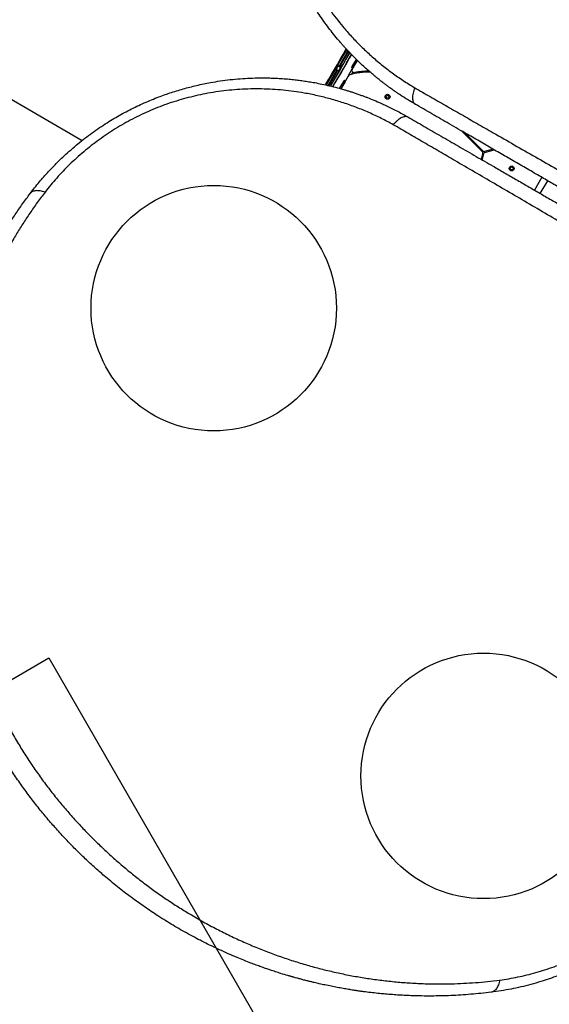
# Model space of a CAD drawing. Units: millimetres. Extents: x 19011 to 34994, y 25252 to 36612.
# Drawn here: x 26593 to 27673, y 30203 to 32208 of the extents above; entities that cross this region are included whole.
import ezdxf

# ---------------------------------------------------------------- set-up
doc = ezdxf.new("R2010")
doc.units = ezdxf.units.MM
doc.header["$LTSCALE"] = 500
doc.layers.add('OTWORY_MONTAŻOWE', color=1, linetype='Continuous')
doc.layers.add('WYLEWKI_BETONOWE', color=52, linetype='Continuous')

msp = doc.modelspace()

# ---------------------------------------------------------------- linework, layer by layer
at = {"color": 7, "linetype": 'Continuous', "lineweight": 25}
for p, q in [((26219.2, 32252.3), (26720.9, 31962.6)), ((27271.2, 32113.2), (27279.5, 32127.5)), ((27273.8, 32111.7), (27281.7, 32125.3)), ((27239.6, 32111.6), (27239.2, 32110.9)), ((27241.3, 32104.6), (27239.6, 32105.6)), ((27239.9, 32106.2), (27241.7, 32105.2)), ((27245.8, 32112.4), (27244.1, 32113.4)), ((27244.4, 32114), (27246.2, 32113)), ((27262.9, 32093.7), (27271.1, 32108)), ((27270, 32111), (27270.2, 32111.4)), ((27272.6, 32109.5), (27270, 32111)), ((27270.2, 32111.4), (27271, 32112.7)), ((27270.2, 32111.4), (27272.8, 32109.9)), ((27271, 32112.7), (27271.2, 32113.2)), ((27273.6, 32111.2), (27271, 32112.7)), ((27272.1, 32109.7), (27271.1, 32108)), ((27271.2, 32113.2), (27273.8, 32111.7)), ((27272.8, 32109.9), (27272.6, 32109.5)), ((27272.8, 32109.9), (27273.6, 32111.2)), ((27273.8, 32111.7), (27273.6, 32111.2)), ((27254, 32083.3), (27254.7, 32084.6)), ((27254.7, 32084.6), (27255, 32085)), ((27257.3, 32083.1), (27254.7, 32084.6)), ((27255, 32085), (27257.6, 32083.5)), ((27262.9, 32093.7), (27257.1, 32083.8)), ((27245.4, 32068.5), (27253.7, 32082.8)), ((27248.4, 32067.6), (27256.3, 32081.3)), ((27253.7, 32082.8), (27254, 32083.3)), ((27256.3, 32081.3), (27253.7, 32082.8)), ((27254, 32083.3), (27256.6, 32081.8)), ((27256.6, 32081.8), (27256.3, 32081.3)), ((27256.6, 32081.8), (27257.3, 32083.1)), ((27257.6, 32083.5), (27257.3, 32083.1)), ((27494.4, 31981.4), (27536.4, 31939.4)), ((27537.8, 31940.8), (27501.1, 31977.5)), ((27558, 31944.7), (27540.7, 31940)), ((27537.2, 31936.5), (27533.8, 31924)), ((27535.6, 31923), (27539.1, 31936)), ((27541.3, 31938.1), (27560.5, 31943.3)), ((27657.2, 31887.4), (27642.2, 31861.4)), ((27654.3, 31854.4), (27669.3, 31880.4))]:
    msp.add_line(p, q, dxfattribs=at)
at = {"color": 8, "linetype": 'Continuous', "lineweight": 25}
msp.add_line((27269.4, 32097), (27272.2, 32101.8), dxfattribs=at)
at = {"color": 8, "linetype": 'Continuous', "lineweight": 25, "flags": 128}
for points in [[(27216.7, 32075.6), (27217.4, 32076.9), (27223.2, 32087), (27229.1, 32097.1), (27234.9, 32107.2), (27240.7, 32117.3), (27246.6, 32127.4), (27252.4, 32137.5), (27258.2, 32147.5), (27258.9, 32148.8)], [(27262.4, 32145.1), (27256.5, 32134.8), (27250.5, 32124.4), (27244.4, 32114)], [(27246.2, 32113), (27252.2, 32123.4), (27258.2, 32133.8), (27263.8, 32143.5)], [(27239.6, 32105.6), (27233.6, 32095.2), (27227.6, 32084.8), (27221.6, 32074.5)], [(27223.7, 32074.1), (27229.3, 32083.8), (27235.3, 32094.2), (27241.3, 32104.6)]]:
    msp.add_lwpolyline(points, dxfattribs=at)
at = {"color": 7, "linetype": 'Continuous', "lineweight": 25, "flags": 128}
for points in [[(27239.4, 32111.3), (27245.4, 32121.7), (27251.4, 32132), (27257.4, 32142.4), (27260.3, 32147.3)], [(27269.4, 32137.7), (27265.1, 32130.3), (27259.3, 32120.1), (27253.4, 32110), (27247.6, 32099.8), (27241.7, 32089.7), (27235.9, 32079.5), (27231.5, 32072.1)], [(27231.7, 32072.1), (27235.6, 32078.9), (27241.6, 32089.3), (27247.6, 32099.7), (27253.6, 32110), (27259.6, 32120.4), (27265.6, 32130.8), (27269.5, 32137.6)], [(27266, 32141.2), (27264.3, 32138.4), (27258.3, 32128), (27252.3, 32117.7), (27246.4, 32107.3)], [(27246.5, 32107.2), (27252.3, 32117.4), (27258.2, 32127.5), (27264, 32137.7), (27266.1, 32141.2)], [(27218.6, 32075.2), (27221.5, 32080.2), (27227.5, 32090.6), (27233.4, 32100.9), (27239.4, 32111.3)], [(27246.4, 32107.3), (27240.4, 32096.9), (27234.4, 32086.6), (27228.4, 32076.2), (27226.7, 32073.3)], [(27226.9, 32073.3), (27228.9, 32076.8), (27234.7, 32086.9), (27240.6, 32097.1), (27246.5, 32107.2)], [(27248.7, 32111.2), (27248.6, 32111), (27248.3, 32110.6), (27247.9, 32109.8), (27247.3, 32108.9), (27246.7, 32107.8), (27246.1, 32106.7), (27245.5, 32105.7), (27244.9, 32104.7), (27244.5, 32104), (27244.2, 32103.5), (27244.2, 32103.4), (27244.3, 32103.5), (27244.5, 32104), (27245, 32104.7), (27245.5, 32105.6), (27246.1, 32106.7), (27246.7, 32107.8), (27247.4, 32108.9), (27247.9, 32109.8), (27248.3, 32110.5), (27248.6, 32111), (27248.7, 32111.2)], [(27252.8, 32108.8), (27252.7, 32108.6), (27252.4, 32108.2), (27252, 32107.4), (27251.5, 32106.5), (27250.8, 32105.4), (27250.2, 32104.3), (27249.6, 32103.3), (27249.1, 32102.3), (27248.6, 32101.6), (27248.4, 32101.1), (27248.3, 32101), (27248.4, 32101.1), (27248.7, 32101.6), (27249.1, 32102.3), (27249.6, 32103.2), (27250.3, 32104.3), (27250.9, 32105.4), (27251.5, 32106.5), (27252, 32107.4), (27252.5, 32108.1), (27252.7, 32108.6), (27252.8, 32108.8)]]:
    msp.add_lwpolyline(points, dxfattribs=at)
at = {"color": 7, "linetype": 'Continuous', "lineweight": 25}
for centre, radius in [((27343, 32051.5), 5), ((27343, 32051.5), 3), ((27595.9, 31905.5), 5), ((27595.9, 31905.5), 3)]:
    msp.add_circle(centre, radius, dxfattribs=at)
for centre, radius, start, end in [((27350.1, 32041.8), 127.5, 149.7047, 150.0225), ((27351.8, 32040.8), 127.5, 149.7047, 150.0225), ((27354.9, 32050.2), 127.5, 149.9775, 150.2953), ((27356.6, 32049.2), 127.5, 149.9775, 150.2953), ((27275.5, 32105.5), 5, 150, 281.3613), ((27267.2, 32091.2), 5, 105.422, 150), ((27308.2, 31942.8), 159, 90.2723, 105.422), ((27308.2, 31942.8), 161, 91.0504, 101.3613), ((27534.3, 31937.3), 3, 345, 45), ((27540, 31942.9), 3, 225, 285), ((27542, 31935.2), 3, 105, 165)]:
    msp.add_arc(centre, radius, start, end, dxfattribs=at)
for points, knots in [([(27399, 32036.5), (27393.9, 32039.5), (27383.6, 32045.5), (27373, 32052.3), (27366.9, 32056.4), (27365, 32057.7), (27363.2, 32058.9), (27361.4, 32060.1), (27359.6, 32061.4), (27357.8, 32062.6), (27356, 32063.8), (27353.9, 32065.3), (27351.2, 32067.2), (27347.5, 32069.9), (27343.1, 32073.1), (27338.3, 32076.7), (27333.7, 32080.2), (27329.6, 32083.4), (27325.8, 32086.4), (27322.5, 32089), (27319.8, 32091.2), (27317.4, 32093.2), (27314.7, 32095.4), (27311.8, 32097.9), (27308.7, 32100.6), (27303.3, 32105.2), (27296.1, 32111.7), (27287.3, 32119.9), (27278.6, 32128.3), (27271.6, 32135.4), (27265.9, 32141.3), (27262, 32145.5), (27258.2, 32149.6), (27254.4, 32153.7), (27250.8, 32157.7), (27247.3, 32161.8), (27241.3, 32168.8), (27233.1, 32178.8), (27222.9, 32191.8), (27213.1, 32205.2), (27203.5, 32218.9), (27194.3, 32233.1), (27185.4, 32247.6), (27177.5, 32261.4), (27170.5, 32274.4), (27164.4, 32286.4), (27158.5, 32298.6), (27152.8, 32311.1), (27147.4, 32323.9), (27142.3, 32336.7), (27136.8, 32351.3), (27131.3, 32367.7), (27125.7, 32385.9), (27120.8, 32404.1), (27116.5, 32422.3), (27112.8, 32440.6), (27109.4, 32460.4), (27106.5, 32481.7), (27104.3, 32504.5), (27103, 32527.4), (27102.6, 32550), (27103, 32571.2), (27104.1, 32590.9), (27105.6, 32609.4), (27107.8, 32627.8), (27110.5, 32646.1), (27113.8, 32664.1), (27117.8, 32683), (27122.6, 32702.5), (27128.4, 32722.7), (27134.8, 32742.4), (27141.8, 32761.7), (27146.9, 32774.2), (27149.5, 32780.5)], [0, 0, 0, 0, 0.021791, 0.043368, 0.046065, 0.048759, 0.051449, 0.054136, 0.05682, 0.0595, 0.061815, 0.064806, 0.068894, 0.074079, 0.081302, 0.089162, 0.096004, 0.102359, 0.108228, 0.11361, 0.117498, 0.121086, 0.125017, 0.130139, 0.135152, 0.140056, 0.155958, 0.170596, 0.18397, 0.199789, 0.206832, 0.213752, 0.220548, 0.227221, 0.23377, 0.240195, 0.246496, 0.267072, 0.286863, 0.305871, 0.326271, 0.346362, 0.365848, 0.386092, 0.401982, 0.417552, 0.432808, 0.448894, 0.464794, 0.480484, 0.495971, 0.517678, 0.539078, 0.560185, 0.581016, 0.601587, 0.622494, 0.647916, 0.673301, 0.698682, 0.724081, 0.748943, 0.769759, 0.790683, 0.811731, 0.832923, 0.854275, 0.87518, 0.900055, 0.925243, 0.949911, 0.974727, 1, 1, 1, 1]), ([(27162.2, 32753), (27159.9, 32747.3), (27155.4, 32735.8), (27149.2, 32718.1), (27143.6, 32700.1), (27138.6, 32681.7), (27134.2, 32662.9), (27130.4, 32643.7), (27127.3, 32624.3), (27124.8, 32604.5), (27123.1, 32584.7), (27122.2, 32564.7), (27121.9, 32544.6), (27122.4, 32524.3), (27123.7, 32503.9), (27125.8, 32483.5), (27128.6, 32463.4), (27132.1, 32443.4), (27136.4, 32423.6), (27141.4, 32403.9), (27147.2, 32384.4), (27153.9, 32364.4), (27161.7, 32344.1), (27170.5, 32323.4), (27180.1, 32303.3), (27190.5, 32283.6), (27201.5, 32264.5), (27213.2, 32246.1), (27225.4, 32228.4), (27238.2, 32211.2), (27252.8, 32193), (27269.6, 32173.9), (27288.8, 32154.1), (27308.9, 32135.2), (27330, 32117.2), (27352, 32100.3), (27374.7, 32084.3), (27390.4, 32074.7), (27398.3, 32069.8)], [0, 0, 0, 0, 0.024875, 0.049626, 0.074296, 0.098927, 0.12357, 0.14828, 0.173048, 0.19767, 0.222165, 0.246606, 0.271063, 0.295609, 0.320314, 0.344966, 0.369476, 0.393931, 0.418424, 0.443036, 0.467831, 0.492773, 0.520646, 0.548513, 0.576444, 0.604506, 0.632759, 0.660587, 0.688344, 0.716073, 0.743817, 0.779934, 0.816221, 0.852749, 0.889578, 0.92646, 0.963256, 1, 1, 1, 1]), ([(27244.1, 32113.4), (27243.9, 32113.5), (27243.6, 32113.7), (27243.1, 32113.7), (27242.5, 32113.6), (27241.9, 32113.3), (27241.2, 32112.4), (27240.4, 32110.9), (27239.4, 32109.4), (27239, 32108.2), (27238.9, 32107.4), (27239.2, 32106.9), (27239.5, 32106.5), (27239.8, 32106.3), (27239.9, 32106.2)], [0, 0, 0, 0, 0.04689, 0.092929, 0.146043, 0.218084, 0.313446, 0.490323, 0.665438, 0.782705, 0.856152, 0.910442, 0.954486, 1, 1, 1, 1]), ([(27239.2, 32110.9), (27239.2, 32111), (27239.3, 32111.1), (27239.4, 32111.2), (27239.4, 32111.3)], [0, 0, 0, 0, 0.202447, 1, 1, 1, 1]), ([(27239.4, 32111.3), (27239.4, 32111.3), (27239.5, 32111.4), (27239.6, 32111.6), (27239.6, 32111.6)], [0, 0, 0, 0, 0.330211, 1, 1, 1, 1]), ([(27246.4, 32107.3), (27246.3, 32107.3), (27246, 32106.7), (27245.6, 32106), (27245, 32105.1), (27244.4, 32104.4), (27243.5, 32104.1), (27242.8, 32104), (27242, 32104.2), (27241.5, 32104.5), (27241.3, 32104.6)], [0, 0, 0, 0, 0.017108, 0.237909, 0.335775, 0.522369, 0.67413, 0.791165, 0.894399, 1, 1, 1, 1]), ([(27241.7, 32105.2), (27241.8, 32105.1), (27242.1, 32105), (27242.7, 32104.9), (27243.2, 32105), (27243.8, 32105.3), (27244.6, 32106.2), (27245.4, 32107.7), (27246.3, 32109.2), (27246.8, 32110.4), (27246.8, 32111.2), (27246.6, 32111.7), (27246.3, 32112.1), (27246, 32112.3), (27245.8, 32112.4)], [0, 0, 0, 0, 0.04689, 0.092929, 0.146043, 0.218084, 0.313446, 0.490323, 0.665438, 0.782705, 0.856152, 0.910442, 0.954486, 1, 1, 1, 1]), ([(27246.2, 32113), (27246.4, 32112.9), (27246.8, 32112.6), (27247.3, 32112.1), (27247.7, 32111.4), (27247.9, 32110.4), (27247.4, 32109.1), (27246.8, 32108), (27246.4, 32107.4), (27246.4, 32107.3)], [0, 0, 0, 0, 0.1026042, 0.2015085, 0.3214243, 0.4764954, 0.7042415, 0.9554193, 1, 1, 1, 1]), ([(26614.9, 31854.5), (26617.9, 31858.4), (26623.8, 31866.1), (26633, 31877.4), (26642.5, 31888.5), (26652.4, 31899.5), (26662.7, 31910.3), (26673.3, 31921), (26685, 31932.1), (26697.9, 31943.7), (26711.9, 31955.6), (26726.3, 31967.1), (26741.1, 31978.1), (26756.2, 31988.6), (26771, 31998.3), (26785.5, 32007.1), (26799.6, 32015.2), (26814, 32023), (26828.5, 32030.3), (26843.3, 32037.2), (26858.3, 32043.8), (26872.7, 32049.6), (26886.4, 32054.7), (26899.5, 32059.3), (26912.8, 32063.5), (26926.3, 32067.5), (26940, 32071.2), (26953.9, 32074.6), (26967.9, 32077.7), (26984, 32080.8), (27002.3, 32083.8), (27022.6, 32086.4), (27042.8, 32088.3), (27063, 32089.5), (27082.9, 32090), (27100.6, 32089.8), (27115.8, 32089.3), (27129, 32088.5), (27141.9, 32087.5), (27152.2, 32086.4), (27160, 32085.5), (27165.6, 32084.8), (27171.3, 32084), (27177, 32083.1), (27182.8, 32082.2), (27188.6, 32081.2), (27197.5, 32079.7), (27209.6, 32077.3), (27225.1, 32073.8), (27240.3, 32070), (27252.5, 32066.6), (27261.5, 32063.8), (27268.3, 32061.7), (27275.3, 32059.4), (27282.6, 32056.9), (27289.6, 32054.5), (27296.1, 32052), (27304.4, 32048.9), (27315.9, 32044.3), (27328.3, 32038.9), (27340.1, 32033.5), (27350.4, 32028.5), (27361.7, 32022.8), (27372.9, 32016.8), (27380.3, 32012.6), (27384, 32010.5)], [0, 0, 0, 0, 0.018062, 0.035887, 0.053481, 0.071224, 0.089161, 0.106944, 0.124579, 0.145995, 0.167229, 0.188297, 0.209215, 0.230003, 0.250676, 0.268869, 0.287022, 0.305147, 0.323257, 0.341365, 0.359483, 0.377624, 0.392917, 0.408341, 0.423903, 0.439612, 0.455473, 0.471493, 0.48768, 0.504039, 0.527106, 0.550628, 0.574094, 0.59707, 0.620749, 0.643823, 0.659006, 0.674549, 0.690453, 0.705062, 0.711702, 0.718435, 0.725262, 0.732183, 0.739198, 0.746306, 0.753509, 0.771692, 0.790869, 0.811042, 0.82868, 0.836852, 0.845437, 0.854435, 0.863845, 0.873668, 0.881498, 0.889317, 0.906019, 0.926824, 0.938399, 0.953467, 0.968867, 0.984378, 1, 1, 1, 1]), ([(27354.7, 31994.5), (27346.6, 31998.9), (27330.4, 32007.7), (27305.2, 32019.3), (27279.6, 32029.9), (27253.5, 32039.1), (27227, 32047.1), (27200.3, 32053.8), (27175.2, 32058.8), (27151.9, 32062.5), (27130.2, 32065), (27108.4, 32066.7), (27086.3, 32067.5), (27064.3, 32067.5), (27042.3, 32066.6), (27020.4, 32064.8), (26998.6, 32062.2), (26977.3, 32058.7), (26956.8, 32054.6), (26937, 32049.8), (26917.5, 32044.4), (26898.2, 32038.2), (26879.1, 32031.3), (26860.2, 32023.6), (26841.6, 32015.2), (26823.3, 32006.1), (26805.5, 31996.4), (26788.1, 31986.2), (26771.3, 31975.3), (26755, 31963.9), (26739.1, 31951.9), (26723.8, 31939.5), (26709.1, 31926.6), (26695, 31913.4), (26681.6, 31899.9), (26668.8, 31886), (26656.6, 31871.8), (26648.9, 31862.2), (26645.1, 31857.3)], [0, 0, 0, 0, 0.036744, 0.07354, 0.110422, 0.147251, 0.183779, 0.220066, 0.256183, 0.284432, 0.312665, 0.340928, 0.369265, 0.397503, 0.425054, 0.452483, 0.479851, 0.507227, 0.53217, 0.556964, 0.581576, 0.606069, 0.630524, 0.655034, 0.679686, 0.704391, 0.728937, 0.753394, 0.777835, 0.80233, 0.826952, 0.85172, 0.87643, 0.901073, 0.925704, 0.950374, 0.975125, 1, 1, 1, 1]), ([(27398.3, 32069.8), (27397.6, 32068), (27396.2, 32064.2), (27394.8, 32058.6), (27393.9, 32053.3), (27393.7, 32048.4), (27394.1, 32044.2), (27395.2, 32040.7), (27396.8, 32038.1), (27398.3, 32037), (27399, 32036.5)], [0, 0, 0, 0, 0.119946, 0.244121, 0.371286, 0.5, 0.628714, 0.755879, 0.880054, 1, 1, 1, 1]), ([(27398.3, 32069.8), (27408.7, 32063.8), (27429.7, 32051.8), (27461.4, 32033.6), (27493.5, 32015.3), (27525.8, 31996.8), (27561.7, 31976.2), (27601.2, 31953.6), (27644.4, 31928.9), (27685.7, 31905.4), (27725, 31883), (27762.3, 31861.9), (27799.7, 31840.7), (27837.2, 31819.5), (27874.8, 31798.4), (27912.6, 31777.2), (27950.7, 31756), (27976.3, 31741.9), (27989.2, 31734.8)], [0, 0, 0, 0, 0.056349, 0.112605, 0.168798, 0.224955, 0.281098, 0.354629, 0.42813, 0.501434, 0.563777, 0.626028, 0.688217, 0.750373, 0.812529, 0.874761, 0.937176, 1, 1, 1, 1]), ([(27976.3, 31703.2), (27970.9, 31706.3), (27960, 31712.6), (27943.1, 31722.3), (27925.4, 31732.6), (27907.3, 31743), (27889.5, 31753.3), (27872.4, 31763.2), (27855.7, 31772.8), (27839.3, 31782.3), (27822.7, 31791.9), (27805.9, 31801.6), (27786.4, 31812.8), (27764.7, 31825.4), (27740.6, 31839.2), (27717.1, 31852.8), (27693.7, 31866.3), (27669.9, 31880.1), (27644.2, 31894.9), (27616.9, 31910.7), (27588.7, 31927), (27561, 31942.9), (27533.3, 31959), (27502.5, 31976.7), (27469, 31996.1), (27433.6, 32016.5), (27410.5, 32029.9), (27399, 32036.5)], [0, 0, 0, 0, 0.026872, 0.055263, 0.085173, 0.116607, 0.146634, 0.175846, 0.203457, 0.231136, 0.259297, 0.288191, 0.31673, 0.358547, 0.399584, 0.439846, 0.479337, 0.520099, 0.562554, 0.612626, 0.661758, 0.709961, 0.757814, 0.808239, 0.873256, 0.937162, 1, 1, 1, 1]), ([(27354.7, 31994.5), (27356, 31996), (27358.6, 31999.1), (27362.7, 32003.1), (27366.9, 32006.5), (27371, 32009.1), (27374.9, 32010.9), (27378.4, 32011.7), (27381.5, 32011.6), (27383.2, 32010.9), (27384, 32010.5)], [0, 0, 0, 0, 0.119946, 0.244121, 0.371286, 0.5, 0.628714, 0.755879, 0.880054, 1, 1, 1, 1]), ([(27384, 32010.5), (27395.2, 32004.1), (27417.6, 31991.1), (27452.1, 31971.2), (27487.5, 31950.7), (27522.9, 31930.3), (27554.2, 31912.3), (27581.2, 31896.7), (27604.7, 31883.1), (27628.7, 31869.2), (27652.8, 31855.3), (27676.5, 31841.6), (27701.5, 31827.2), (27728.3, 31811.7), (27757.2, 31795), (27786.9, 31777.9), (27816.6, 31760.7), (27842.8, 31745.6), (27865.3, 31732.6), (27884.9, 31721.3), (27904.7, 31709.9), (27924.4, 31698.5), (27943.2, 31687.7), (27955.4, 31680.6), (27961.3, 31677.2)], [0, 0, 0, 0, 0.061175, 0.123362, 0.186602, 0.250858, 0.311141, 0.351413, 0.392327, 0.433891, 0.476109, 0.517057, 0.556487, 0.604822, 0.654276, 0.704853, 0.7562, 0.805773, 0.838119, 0.870377, 0.905192, 0.938646, 0.970248, 1, 1, 1, 1]), ([(27940.4, 31650.3), (27926, 31658.9), (27897.4, 31676.2), (27854.6, 31701.8), (27811.9, 31727.1), (27769.4, 31752.3), (27727, 31777.2), (27684.8, 31802), (27643, 31826.5), (27601.7, 31850.7), (27560.8, 31874.5), (27520.2, 31898.2), (27482.6, 31920.1), (27448.2, 31940.1), (27416.8, 31958.4), (27385.6, 31976.5), (27365.1, 31988.5), (27354.7, 31994.5)], [0, 0, 0, 0, 0.0718333, 0.1432644, 0.214564, 0.285773, 0.3569134, 0.4280183, 0.499125, 0.5688444, 0.6386239, 0.7084969, 0.7785049, 0.8336375, 0.8889097, 0.9443523, 1, 1, 1, 1]), ([(27554.1, 30227.7), (27547.2, 30226.9), (27533.3, 30225.3), (27512.6, 30223.4), (27492.2, 30221.9), (27472, 30220.8), (27452.1, 30220.2), (27432.2, 30219.9), (27412.7, 30220), (27395.4, 30220.5), (27380.2, 30221.1), (27366.6, 30221.8), (27352.8, 30222.8), (27339.5, 30223.8), (27326, 30225.1), (27312.3, 30226.6), (27301.6, 30227.9), (27294.5, 30228.8), (27291.1, 30229.3), (27287.6, 30229.8), (27284.2, 30230.2), (27280.7, 30230.7), (27277.2, 30231.3), (27271.4, 30232.1), (27263.1, 30233.5), (27252, 30235.3), (27240.4, 30237.5), (27228.2, 30239.8), (27215.9, 30242.4), (27204.3, 30244.9), (27194.8, 30247.1), (27186.9, 30249), (27180, 30250.7), (27172.5, 30252.6), (27165, 30254.6), (27158.2, 30256.5), (27153.3, 30257.8), (27149.9, 30258.8), (27147.9, 30259.3), (27146.1, 30259.9), (27144.4, 30260.4), (27142.2, 30261), (27136, 30262.8), (27126.7, 30265.6), (27114.9, 30269.4), (27104.4, 30272.8), (27094.6, 30276.2), (27085.1, 30279.5), (27075.1, 30283.2), (27063.5, 30287.5), (27050.6, 30292.6), (27040.2, 30296.8), (27033.5, 30299.6), (27030.1, 30301.1), (27026.7, 30302.5), (27023.4, 30303.9), (27020.1, 30305.3), (27012.4, 30308.7), (27000.4, 30314.2), (26984.3, 30321.8), (26968.7, 30329.5), (26953.1, 30337.6), (26937.3, 30346), (26921.4, 30354.9), (26906.1, 30363.9), (26890.7, 30373.3), (26875.7, 30382.8), (26861.2, 30392.3), (26847.5, 30401.7), (26833.9, 30411.3), (26820.2, 30421.3), (26806.3, 30431.7), (26792.6, 30442.5), (26779.1, 30453.5), (26763.1, 30466.9), (26744.9, 30482.9), (26724.5, 30501.8), (26704.5, 30521.4), (26684.9, 30541.7), (26665.7, 30562.8), (26646.9, 30584.6), (26628.5, 30607.1), (26610.7, 30630.4), (26593.4, 30654.3), (26576.6, 30678.9), (26560.5, 30704.2), (26545.2, 30730), (26530.6, 30756.1), (26516.9, 30782.5), (26504, 30809.2), (26491.9, 30836.2), (26480.6, 30863.4), (26471.1, 30888.4), (26463, 30911.3), (26456.3, 30931.9), (26450, 30952.6), (26444.2, 30973.1), (26438.9, 30993.4), (26434.1, 31013.6), (26429.7, 31033.8), (26425.5, 31055.6), (26421.5, 31078.8), (26417.8, 31103.5), (26414.8, 31127.9), (26412.6, 31150.2), (26411.1, 31170.5), (26410, 31189.2), (26409.2, 31207.5), (26408.8, 31225.5), (26408.7, 31243.1), (26408.9, 31261), (26409.5, 31278.6), (26410.2, 31295.1), (26411.2, 31310.6), (26412.1, 31321.9), (26412.7, 31329.6), (26413.1, 31333.7), (26413.5, 31337.7), (26413.9, 31341.8), (26414.3, 31345.9), (26415.1, 31353.1), (26416.3, 31363.4), (26418, 31377.1), (26420.1, 31391.3), (26422.3, 31405.7), (26424.7, 31419.3), (26427, 31431.9), (26429.4, 31443.8), (26431.9, 31456), (26434.1, 31465.6), (26435.6, 31472.3), (26436.5, 31475.9), (26437.4, 31479.6), (26438.1, 31482.6), (26438.8, 31485.3), (26439.4, 31487.8), (26440.2, 31491), (26441.1, 31494.4), (26442, 31498.1), (26443, 31501.8), (26444.1, 31506), (26445.3, 31510.4), (26446.6, 31514.9), (26448.2, 31520.7), (26450.2, 31527.6), (26452.2, 31534.3), (26453.6, 31538.9), (26454.6, 31541.9), (26455.5, 31544.8), (26456.5, 31548), (26457.6, 31551.6), (26458.9, 31555.4), (26460.1, 31559.2), (26462.5, 31566.5), (26466.1, 31576.9), (26469.7, 31587.1), (26472, 31593.4), (26473.1, 31596.2), (26474.1, 31599), (26475.2, 31601.7), (26476.2, 31604.4), (26477.2, 31607), (26480, 31614.3), (26484.7, 31626), (26491.3, 31641.8), (26497.9, 31656.9), (26504.9, 31672.1), (26512.2, 31687.4), (26519.9, 31702.8), (26527.6, 31717.6), (26535.6, 31732.5), (26545.3, 31749.6), (26556.8, 31769.1), (26570.2, 31790.6), (26584.3, 31811.9), (26599.1, 31833.3), (26609.7, 31847.5), (26614.9, 31854.5)], [0, 0, 0, 0, 0.008603, 0.017224, 0.025864, 0.034365, 0.042766, 0.051323, 0.060036, 0.068194, 0.074046, 0.080065, 0.08625, 0.09246, 0.098031, 0.104424, 0.111095, 0.11263, 0.11418, 0.115743, 0.117321, 0.118913, 0.120518, 0.122138, 0.12693, 0.132025, 0.137422, 0.14312, 0.149121, 0.15454, 0.159537, 0.162491, 0.165709, 0.169354, 0.173092, 0.176336, 0.179088, 0.180142, 0.181101, 0.181964, 0.182731, 0.183582, 0.185034, 0.19163, 0.196977, 0.202017, 0.206751, 0.211178, 0.215844, 0.221222, 0.228081, 0.234668, 0.236349, 0.23801, 0.239654, 0.241278, 0.242884, 0.244471, 0.252631, 0.260535, 0.268182, 0.275587, 0.283748, 0.291568, 0.299196, 0.306634, 0.314606, 0.321613, 0.328501, 0.335271, 0.342223, 0.349333, 0.356362, 0.363311, 0.370182, 0.381082, 0.39186, 0.402528, 0.413313, 0.424057, 0.434773, 0.445568, 0.456378, 0.467215, 0.478161, 0.48912, 0.500102, 0.510995, 0.521863, 0.53272, 0.543614, 0.55448, 0.565332, 0.573466, 0.581616, 0.589786, 0.597981, 0.60593, 0.61394, 0.622015, 0.630159, 0.640021, 0.650046, 0.660238, 0.66998, 0.677684, 0.685539, 0.693547, 0.700933, 0.708486, 0.716228, 0.724161, 0.731447, 0.737991, 0.744726, 0.746521, 0.748329, 0.750151, 0.751985, 0.753833, 0.755694, 0.761653, 0.767867, 0.774338, 0.781065, 0.787651, 0.793212, 0.798526, 0.804233, 0.810333, 0.812009, 0.813713, 0.815443, 0.817188, 0.81798, 0.819241, 0.820757, 0.822526, 0.824146, 0.825932, 0.827885, 0.830005, 0.832292, 0.834225, 0.838421, 0.842175, 0.843707, 0.845152, 0.846509, 0.847883, 0.849757, 0.851604, 0.853423, 0.855215, 0.86211, 0.868569, 0.869959, 0.871326, 0.872672, 0.873996, 0.875298, 0.876578, 0.877836, 0.885965, 0.89373, 0.901131, 0.908185, 0.916201, 0.92381, 0.931156, 0.938242, 0.945973, 0.956833, 0.967445, 0.97828, 0.989155, 1, 1, 1, 1]), ([(26645.1, 31857.3), (26639.7, 31850.2), (26629.1, 31836), (26614, 31814.3), (26599.7, 31792.5), (26586.1, 31770.7), (26573.4, 31748.8), (26560.6, 31725.6), (26548, 31701), (26535.6, 31674.9), (26524, 31648.7), (26513.2, 31622.1), (26503.1, 31595), (26493.8, 31567.6), (26485.3, 31539.8), (26477.5, 31511.7), (26470.6, 31483.4), (26464.6, 31454.8), (26459.3, 31425.9), (26454.9, 31396.7), (26451.4, 31368.6), (26448.9, 31341.6), (26447.1, 31315.8), (26446, 31289.7), (26445.6, 31263.2), (26445.8, 31236.2), (26446.8, 31209.3), (26448.4, 31182.4), (26450.8, 31155.5), (26453.9, 31128.2), (26457.8, 31100.6), (26462.5, 31073.2), (26467.8, 31046.1), (26473.9, 31019.2), (26480.8, 30992.2), (26488.5, 30964.9), (26497.1, 30937.5), (26506.6, 30910.1), (26516.9, 30882.8), (26528, 30855.8), (26539.9, 30829), (26552.7, 30802.6), (26566.3, 30776.4), (26580.7, 30750.5), (26595.9, 30725), (26611.9, 30699.9), (26628.6, 30675.5), (26645.8, 30651.7), (26663.6, 30628.7), (26681.8, 30606.4), (26700.6, 30584.8), (26719.8, 30563.8), (26739.4, 30543.6), (26759.4, 30524.1), (26779.7, 30505.3), (26801, 30486.6), (26823.3, 30468.1), (26846.5, 30450), (26869.7, 30432.9), (26893, 30416.8), (26916.3, 30401.5), (26941.1, 30386.2), (26967.3, 30371.1), (26994.8, 30356.3), (27022.4, 30342.6), (27050, 30329.8), (27077.7, 30318), (27105.6, 30307.1), (27133.5, 30297.2), (27161.5, 30288.1), (27189.5, 30279.9), (27217.5, 30272.7), (27245.5, 30266.2), (27273.8, 30260.6), (27302.3, 30255.8), (27331.2, 30251.9), (27360.5, 30248.7), (27389.9, 30246.4), (27419.5, 30245), (27447.4, 30244.6), (27473.4, 30244.9), (27497.5, 30245.8), (27521.9, 30247.3), (27546.6, 30249.4), (27563.3, 30251.5), (27571.6, 30252.5)], [0, 0, 0, 0, 0.01116, 0.02235, 0.033559, 0.044727, 0.055857, 0.066965, 0.08005, 0.093151, 0.106287, 0.119458, 0.1329, 0.146383, 0.159916, 0.17351, 0.187174, 0.200675, 0.214263, 0.227881, 0.241511, 0.253095, 0.264704, 0.27635, 0.288041, 0.299791, 0.311614, 0.322841, 0.334159, 0.34557, 0.356992, 0.368418, 0.379253, 0.390115, 0.401017, 0.411971, 0.422994, 0.434056, 0.445071, 0.456046, 0.466998, 0.477944, 0.488904, 0.499897, 0.510944, 0.522039, 0.533069, 0.544033, 0.554951, 0.565838, 0.576712, 0.587584, 0.598469, 0.609379, 0.620325, 0.63124, 0.643365, 0.655405, 0.667378, 0.679297, 0.691175, 0.703024, 0.716969, 0.730864, 0.744643, 0.758324, 0.772171, 0.78595, 0.799678, 0.813365, 0.827025, 0.840424, 0.853816, 0.86721, 0.880569, 0.894103, 0.907564, 0.920948, 0.934276, 0.94757, 0.95801, 0.968456, 0.978926, 0.989436, 1, 1, 1, 1]), ([(26645.1, 31857.3), (26643.4, 31857.8), (26640, 31858.9), (26635.2, 31859.8), (26630.6, 31860.3), (26626.4, 31860.2), (26622.7, 31859.5), (26619.5, 31858.4), (26616.8, 31856.7), (26615.5, 31855.3), (26614.9, 31854.5)], [0, 0, 0, 0, 0.1220463, 0.2465897, 0.3728553, 0.5, 0.6271447, 0.7534103, 0.8779537, 1, 1, 1, 1]), ([(28073.8, 30815.8), (28073.7, 30809.9), (28073.6, 30798), (28073, 30785.4), (28072.6, 30778), (28072.4, 30775.8), (28072.3, 30773.6), (28072.1, 30771.4), (28071.9, 30769.2), (28071.8, 30767.1), (28071.6, 30764.9), (28071.4, 30762.4), (28071, 30759), (28070.6, 30754.5), (28070, 30749), (28069.3, 30743.1), (28068.6, 30737.4), (28067.8, 30732.2), (28067.1, 30727.4), (28066.5, 30723.3), (28065.9, 30719.9), (28065.4, 30716.8), (28064.8, 30713.4), (28064.2, 30709.6), (28063.4, 30705.5), (28062.1, 30698.6), (28060.1, 30689.1), (28057.4, 30677.3), (28054.5, 30665.6), (28051.8, 30656), (28049.6, 30648.1), (28047.9, 30642.6), (28046.2, 30637.3), (28044.5, 30632), (28042.8, 30626.9), (28041.1, 30621.8), (28038, 30613.1), (28033.5, 30600.9), (28027.3, 30585.6), (28020.6, 30570.4), (28013.5, 30555.3), (28005.8, 30540.2), (27997.7, 30525.3), (27989.8, 30511.5), (27982, 30498.9), (27974.6, 30487.6), (27967, 30476.4), (27959, 30465.3), (27950.7, 30454.2), (27942.1, 30443.3), (27932.2, 30431.4), (27920.8, 30418.3), (27907.8, 30404.4), (27894.5, 30391.1), (27880.9, 30378.2), (27866.9, 30365.9), (27851.5, 30353), (27834.4, 30339.9), (27815.8, 30326.6), (27796.7, 30314), (27777.3, 30302.3), (27758.7, 30292.1), (27741.1, 30283.2), (27724.3, 30275.3), (27707.3, 30268), (27690.1, 30261.2), (27672.8, 30255), (27654.5, 30249), (27635.1, 30243.4), (27614.8, 30238.4), (27594.5, 30234.1), (27574.3, 30230.4), (27560.9, 30228.6), (27554.1, 30227.7)], [0, 0, 0, 0, 0.0217915, 0.0433677, 0.046065, 0.0487588, 0.0514493, 0.0541364, 0.0568201, 0.0595004, 0.0618148, 0.0648061, 0.0688941, 0.0740788, 0.0813016, 0.0891622, 0.0960037, 0.1023589, 0.1082277, 0.1136102, 0.1174982, 0.1210859, 0.1250171, 0.1301389, 0.1351519, 0.1400562, 0.1559579, 0.1705958, 0.1839701, 0.1997887, 0.2068324, 0.2137523, 0.2205485, 0.2272209, 0.2337696, 0.2401946, 0.246496, 0.2670716, 0.2868626, 0.3058709, 0.3262709, 0.3463621, 0.3658483, 0.3860922, 0.4019815, 0.4175523, 0.4328076, 0.4488942, 0.4647935, 0.4804843, 0.4959711, 0.517678, 0.5390776, 0.5601851, 0.5810161, 0.601587, 0.6224943, 0.6479165, 0.6733007, 0.6986816, 0.724081, 0.7489434, 0.7697594, 0.7906826, 0.8117313, 0.832923, 0.8542752, 0.8751796, 0.9000547, 0.9252435, 0.9499106, 0.9747274, 1, 1, 1, 1]), ([(27571.6, 30252.5), (27577.8, 30253.4), (27589.9, 30255.2), (27608.3, 30258.7), (27626.7, 30262.8), (27645.2, 30267.7), (27663.7, 30273.2), (27682.2, 30279.6), (27700.6, 30286.6), (27718.9, 30294.3), (27736.9, 30302.8), (27754.7, 30311.9), (27772.3, 30321.8), (27789.6, 30332.4), (27806.6, 30343.7), (27823.2, 30355.6), (27839.3, 30368.2), (27854.8, 30381.2), (27869.8, 30394.9), (27884.3, 30409), (27898.3, 30423.8), (27912.3, 30439.6), (27926.1, 30456.5), (27939.5, 30474.4), (27952.1, 30492.8), (27964, 30511.6), (27975, 30530.7), (27985.1, 30550.1), (27994.4, 30569.5), (28002.8, 30589.1), (28011.3, 30611), (28019.4, 30635.1), (28027, 30661.5), (28033.3, 30688.4), (28038.3, 30715.7), (28042, 30743.2), (28044.5, 30770.8), (28045, 30789.3), (28045.2, 30798.5)], [0, 0, 0, 0, 0.024875, 0.049626, 0.074296, 0.098927, 0.12357, 0.14828, 0.173048, 0.19767, 0.222165, 0.246606, 0.271063, 0.295609, 0.320314, 0.344966, 0.369476, 0.393931, 0.418424, 0.443036, 0.467831, 0.492773, 0.520646, 0.548513, 0.576444, 0.604506, 0.632759, 0.660587, 0.688344, 0.716073, 0.743817, 0.779934, 0.816221, 0.852749, 0.889578, 0.92646, 0.963256, 1, 1, 1, 1]), ([(27571.6, 30252.5), (27571.3, 30250.8), (27570.5, 30247.3), (27568.9, 30242.7), (27567, 30238.5), (27564.8, 30234.9), (27562.4, 30232), (27559.7, 30229.8), (27557, 30228.3), (27555.1, 30227.9), (27554.1, 30227.7)], [0, 0, 0, 0, 0.122046, 0.24659, 0.372855, 0.5, 0.627145, 0.75341, 0.877954, 1, 1, 1, 1])]:
    msp.add_open_spline(points, degree=3, knots=knots, dxfattribs=at)
at = {"color": 8, "linetype": 'Continuous', "lineweight": 25}
for points, knots in [([(27239.6, 32105.6), (27239.4, 32105.7), (27238.9, 32106), (27238.4, 32106.5), (27238, 32107.2), (27237.9, 32108.2), (27238.3, 32109.4), (27238.9, 32110.4), (27239.2, 32110.9)], [0, 0, 0, 0, 0.108679, 0.213439, 0.340455, 0.504707, 0.745937, 1, 1, 1, 1]), ([(27239.6, 32111.6), (27239.8, 32112), (27240.2, 32112.6), (27240.8, 32113.5), (27241.4, 32114.2), (27242.2, 32114.5), (27243, 32114.6), (27243.7, 32114.4), (27244.2, 32114.2), (27244.4, 32114)], [0, 0, 0, 0, 0.196268, 0.299483, 0.496271, 0.656324, 0.779755, 0.888629, 1, 1, 1, 1])]:
    msp.add_open_spline(points, degree=3, knots=knots, dxfattribs=at)
at = {"layer": 'OTWORY_MONTAŻOWE'}
for centre in [(26988.8, 31620.9), (27538.8, 30668.3)]:
    msp.add_circle(centre, 250, dxfattribs=at)
at = {"layer": 'WYLEWKI_BETONOWE'}
for p, q in [((25578.6, 30288.3), (26652.7, 30908.5)), ((26652.7, 30908.5), (27165, 30021))]:
    msp.add_line(p, q, dxfattribs=at)

doc.saveas('drawing.dxf')
